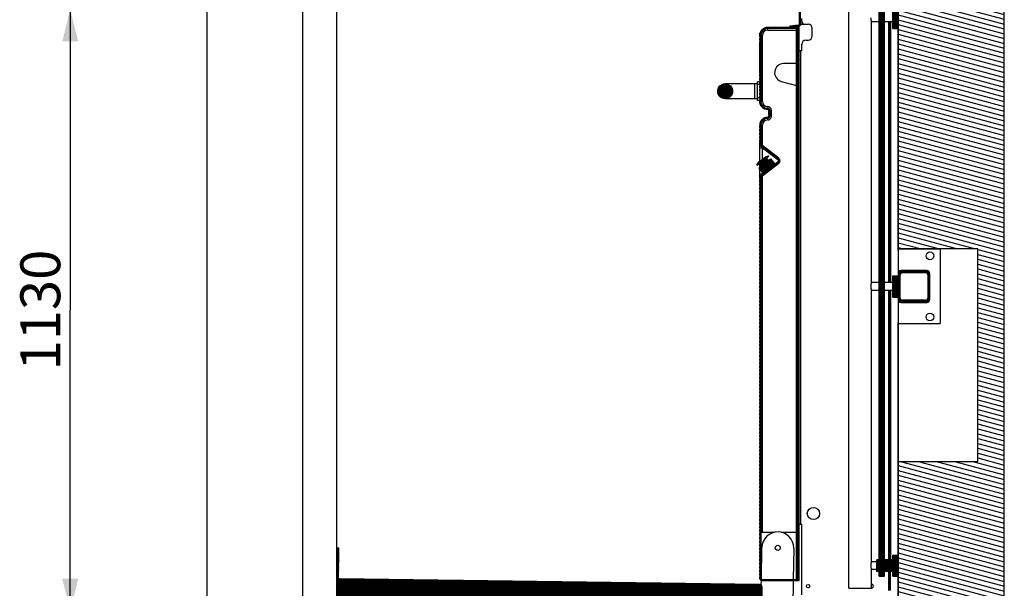
# Model space of a CAD drawing. Units: millimetres. Extents: x 0 to 12600, y 0 to 8910.
# Drawn here: x 1313 to 3165, y 4323 to 5392 of the extents above; entities that cross this region are included whole.
import ezdxf

# ---------------------------------------------------------------- set-up
doc = ezdxf.new("R2010")
doc.units = ezdxf.units.MM
doc.header["$LTSCALE"] = 693
doc.layers.get('0').update_dxf_attribs({"linetype": 'CONTINUOUS'})
for name, color, linetype in [('BEZUGSACHSEN', 7, 'CONTINUOUS'), ('FLAECHEN', 7, 'CONTINUOUS'), ('RUNDUNGEN', 7, 'CONTINUOUS'), ('ZEICHNUNGSBEMASSUNGEN', 7, 'CONTINUOUS')]:
    doc.layers.add(name, color=color, linetype=linetype)
doc.styles.get("Standard").update_dxf_attribs({"font": 'arial.ttf'})
doc.dimstyles.new('DIMSTYLE_1', dxfattribs={"dimtxt": 75, "dimasz": 60, "dimexe": 1.5, "dimexo": 0, "dimtad": 1, "dimdec": 3, "dimdsep": 46, "dimtxsty": 'Standard', "dimblk": '_FILLED', "dimblk1": '_FILLED', "dimblk2": '_FILLED', "dimcen": 0.09, "dimclrt": 7, "dimadec": 0, "dimazin": 0, "dimtp": 1.2, "dimtm": 1.2, "dimtfac": 1, "dimtdec": 3, "dimtofl": 0, "dimtmove": 0, "dimatfit": 3, "dimldrblk": '_FILLED', "dimfxl": 1, "dimtolj": 1, "dimarcsym": 0})
doc.dimstyles.new('DIMSTYLE_3', dxfattribs={"dimtxt": 75, "dimasz": 60, "dimexe": 1.5, "dimexo": 0, "dimtad": 1, "dimdec": 0, "dimdsep": 46, "dimtxsty": 'Standard', "dimblk": '_FILLED', "dimblk1": '_FILLED', "dimblk2": '_FILLED', "dimcen": 0.09, "dimclrt": 7, "dimadec": 0, "dimazin": 0, "dimtp": 1.2, "dimtm": 1.2, "dimtfac": 1, "dimtdec": 0, "dimtofl": 0, "dimtmove": 0, "dimatfit": 3, "dimldrblk": '_FILLED', "dimfxl": 1, "dimtolj": 1, "dimarcsym": 0})

# ---------------------------------------------------------------- blocks, each defined once
blk = doc.blocks.new('_FILLED')
at = {"color": 0, "linetype": 'ByBlock'}
blk.add_solid([(0, 0), (-1, 0.25), (-1, -0.25)], dxfattribs=at)
blk = doc.blocks.new('*D2')
at = {"layer": 'ZEICHNUNGSBEMASSUNGEN', "color": 7, "linetype": 'Continuous'}
for p, q in [((1845.4, 5411.5), (1362.8, 5411.5)), ((1407.8, 5411.5), (1407.8, 4846.5)), ((1407.8, 4281.5), (1407.8, 4846.5)), ((2965.2, 4281.5), (1362.8, 4281.5))]:
    blk.add_line(p, q, dxfattribs=at)
at = {"layer": 'ZEICHNUNGSBEMASSUNGEN', "color": 7, "linetype": 'Continuous', "xscale": 60, "yscale": 60, "zscale": 60}
for p, rotation in [((1407.8, 5411.5), 90), ((1407.8, 4281.5), 270)]:
    blk.add_blockref('_FILLED', p, dxfattribs=dict(at, rotation=rotation))
at = {"layer": 'ZEICHNUNGSBEMASSUNGEN', "color": 7, "linetype": 'Continuous', "insert": (1314, 4846.5), "char_height": 75, "width": 233.086, "attachment_point": 2, "rotation": 90, "line_spacing_factor": 0.9}
blk.add_mtext('1130', dxfattribs=at)
blk = doc.blocks.new('*D4')
at = {"layer": 'ZEICHNUNGSBEMASSUNGEN', "color": 7, "linetype": 'Continuous'}
for p, q in [((1909.6, 4336.5), (1909.6, 8201.7)), ((2965.2, 7781.5), (2965.2, 8201.7)), ((1909.6, 8156.7), (2437.4, 8156.7)), ((2965.2, 8156.7), (2437.4, 8156.7))]:
    blk.add_line(p, q, dxfattribs=at)
at = {"layer": 'ZEICHNUNGSBEMASSUNGEN', "color": 7, "linetype": 'Continuous', "xscale": 60, "yscale": 60, "zscale": 60, "rotation": 180}
blk.add_blockref('_FILLED', (1909.6, 8156.7), dxfattribs=at)
at = {"layer": 'ZEICHNUNGSBEMASSUNGEN', "color": 7, "linetype": 'Continuous', "xscale": 60, "yscale": 60, "zscale": 60}
blk.add_blockref('_FILLED', (2965.2, 8156.7), dxfattribs=at)
at = {"layer": 'ZEICHNUNGSBEMASSUNGEN', "color": 7, "linetype": 'Continuous', "insert": (2437.4, 8250.5), "char_height": 75, "width": 233.086, "attachment_point": 2, "line_spacing_factor": 0.9}
blk.add_mtext('1056', dxfattribs=at)

msp = doc.modelspace()

# ---------------------------------------------------------------- hatches: boundary and pattern name
at = {"linetype": 'Continuous'}
h = msp.add_hatch(dxfattribs=at)
h.set_pattern_fill('DEFAULT__6', scale=8.801293, angle=165, style=0, pattern_type=0)
h.set_pattern_definition([(165, (0, 0), (-2.277942, -8.501396), [])])
edge = h.paths.add_edge_path()
edge.add_line((2965.2351, 4281.4606), (2965.2351, 4561.4606))
edge.add_line((3115.2351, 4561.4606), (2965.2351, 4561.4606))
edge.add_line((3115.2351, 4561.4606), (3115.2351, 4961.4606))
edge.add_line((3115.2351, 4961.4606), (2965.2351, 4961.4606))
edge.add_line((2965.2351, 4961.4606), (2965.2351, 6641.4606))
edge.add_line((3115.2351, 6641.4606), (2965.2351, 6641.4606))
edge.add_line((3115.2351, 6641.4606), (3115.2351, 7451.4606))
edge.add_line((3115.2351, 7451.4606), (2965.2351, 7451.4606))
edge.add_line((2965.2351, 7451.4606), (2965.2351, 7781.4606))
edge.add_line((3165.2351, 7781.4606), (2965.2351, 7781.4606))
edge.add_line((3165.2351, 4281.4606), (3165.2351, 7781.4606))
edge.add_line((3165.2351, 4281.4606), (2965.2351, 4281.4606))
h = msp.add_hatch(dxfattribs=at)
h.set_pattern_fill('DEFAULT__7', scale=1.952944, angle=285, style=0, pattern_type=0)
h.set_pattern_definition([(285, (0, 0), (1.88639874, 0.505459), [])])
edge = h.paths.add_edge_path()
edge.add_line((2965.2351, 4345.9606), (2965.2351, 4385.9606))
edge.add_line((2955.2351, 4345.9606), (2965.2351, 4345.9606))
edge.add_line((2955.2351, 4345.9606), (2955.2351, 4354.9606))
edge.add_line((2955.2351, 4354.9606), (2939.7351, 4354.9606))
edge.add_line((2939.7351, 4345.9606), (2939.7351, 4354.9606))
edge.add_line((2929.7351, 4345.9606), (2939.7351, 4345.9606))
edge.add_line((2929.7351, 4345.9606), (2929.7351, 4354.9606))
edge.add_line((2929.7351, 4354.9606), (2925.2351, 4354.9606))
edge.add_line((2925.2351, 4354.9606), (2925.2351, 4376.9606))
edge.add_line((2929.7351, 4376.9606), (2925.2351, 4376.9606))
edge.add_line((2929.7351, 4376.9606), (2929.7351, 6414.9606))
edge.add_line((2929.7351, 6414.9606), (2925.2351, 6414.9606))
edge.add_line((2925.2351, 6414.9606), (2925.2351, 6436.9606))
edge.add_line((2929.7351, 6436.9606), (2925.2351, 6436.9606))
edge.add_line((2929.7351, 6436.9606), (2929.7351, 6445.9606))
edge.add_line((2929.7351, 6445.9606), (2939.7351, 6445.9606))
edge.add_line((2939.7351, 6436.9606), (2939.7351, 6445.9606))
edge.add_line((2955.2351, 6436.9606), (2939.7351, 6436.9606))
edge.add_line((2955.2351, 6436.9606), (2955.2351, 6445.9606))
edge.add_line((2955.2351, 6445.9606), (2965.2351, 6445.9606))
edge.add_line((2965.2351, 6405.9606), (2965.2351, 6445.9606))
edge.add_line((2955.2351, 6405.9606), (2965.2351, 6405.9606))
edge.add_line((2955.2351, 6405.9606), (2955.2351, 6414.9606))
edge.add_line((2955.2351, 6414.9606), (2939.7351, 6414.9606))
edge.add_line((2939.7351, 4376.9606), (2939.7351, 6414.9606))
edge.add_line((2955.2351, 4376.9606), (2939.7351, 4376.9606))
edge.add_line((2955.2351, 4376.9606), (2955.2351, 4385.9606))
edge.add_line((2955.2351, 4385.9606), (2965.2351, 4385.9606))
edge = h.paths.add_edge_path()
edge.add_line((2965.2351, 4870.9606), (2965.2351, 4910.9606))
edge.add_line((2955.2351, 4870.9606), (2965.2351, 4870.9606))
edge.add_line((2955.2351, 4870.9606), (2955.2351, 4910.9606))
edge.add_line((2955.2351, 4910.9606), (2965.2351, 4910.9606))
edge = h.paths.add_edge_path()
edge.add_line((2965.2351, 5375.9606), (2965.2351, 5415.9606))
edge.add_line((2955.2351, 5375.9606), (2965.2351, 5375.9606))
edge.add_line((2955.2351, 5375.9606), (2955.2351, 5415.9606))
edge.add_line((2955.2351, 5415.9606), (2965.2351, 5415.9606))
edge = h.paths.add_edge_path()
edge.add_line((2965.2351, 6008.4606), (2965.2351, 6048.4606))
edge.add_line((2955.2351, 6008.4606), (2965.2351, 6008.4606))
edge.add_line((2955.2351, 6008.4606), (2955.2351, 6048.4606))
edge.add_line((2955.2351, 6048.4606), (2965.2351, 6048.4606))
edge = h.paths.add_edge_path()
edge.add_line((2965.2351, 7038.4606), (2965.2351, 7078.4606))
edge.add_line((2955.2351, 7038.4606), (2965.2351, 7038.4606))
edge.add_line((2955.2351, 7038.4606), (2955.2351, 7078.4606))
edge.add_line((2955.2351, 7078.4606), (2965.2351, 7078.4606))
h = msp.add_hatch(dxfattribs=at)
h.set_pattern_fill('DEFAULT__5', scale=0.638086, angle=125, style=0, pattern_type=0)
h.set_pattern_definition([(125, (0, 0), (-0.52268921, -0.36599093), [])])
edge = h.paths.add_edge_path()
edge.add_line((2782.0351, 5383.9606), (2782.0351, 5783.9606))
edge.add_spline(control_points=[(2778.3837, 5379.9759), (2780.5595, 5380.1662), (2782.0351, 5381.7765), (2782.0351, 5383.9606)], knot_values=[0, 0, 0, 0, 1, 1, 1, 1], weights=[1, 0.824851558, 0.824851558, 1], degree=3, periodic=0)
edge.add_line((2778.3837, 5379.9759), (2762.1112, 5378.5522))
edge.add_line((2761.9369, 5380.5446), (2762.1112, 5378.5522))
edge.add_line((2778.2094, 5381.9683), (2761.9369, 5380.5446))
edge.add_spline(control_points=[(2778.2094, 5381.9683), (2779.2973, 5382.0634), (2780.0351, 5382.8686), (2780.0351, 5383.9606)], knot_values=[0, 0, 0, 0, 1, 1, 1, 1], weights=[1, 0.824851558, 0.824851558, 1], degree=3, periodic=0)
edge.add_line((2780.0351, 5383.9606), (2780.0351, 5783.9606))
edge.add_line((2782.0351, 5783.9606), (2780.0351, 5783.9606))
h = msp.add_hatch(dxfattribs=at)
h.set_pattern_fill('DEFAULT__2', scale=0.59655, angle=85, style=0, pattern_type=0)
h.set_pattern_definition([(85, (0, 0), (-0.59427959, 0.051992727), [])])
edge = h.paths.add_edge_path()
edge.add_spline(control_points=[(2720.0351, 5377.9606), (2711.2483, 5377.9606), (2705.0351, 5371.7474), (2705.0351, 5362.9606)], knot_values=[0, 0, 0, 0, 1, 1, 1, 1], weights=[1, 0.804737854, 0.804737854, 1], degree=3, periodic=0)
edge.add_line((2779.0351, 5377.9606), (2720.0351, 5377.9606))
edge.add_line((2779.0351, 4337.9606), (2779.0351, 5377.9606))
edge.add_line((2710.0351, 4337.9606), (2779.0351, 4337.9606))
edge.add_spline(control_points=[(2710.0351, 4337.9606), (2707.1061, 4337.9606), (2705.0351, 4340.0317), (2705.0351, 4342.9606)], knot_values=[0, 0, 0, 0, 1, 1, 1, 1], weights=[1, 0.804737854, 0.804737854, 1], degree=3, periodic=0)
edge.add_line((2705.0351, 5094.9949), (2705.0351, 4342.9606))
edge.add_spline(control_points=[(2705.0351, 5094.9949), (2705.0351, 5096.5781), (2705.7353, 5097.9979), (2706.9913, 5098.9617)], knot_values=[0, 0, 0, 0, 1, 1, 1, 1], weights=[1, 0.931248494, 0.931248494, 1], degree=3, periodic=0)
edge.add_line((2706.9913, 5098.9617), (2712.2239, 5102.9768))
edge.add_line((2712.2239, 5102.9768), (2703.7012, 5114.0837))
edge.add_line((2703.7012, 5114.0837), (2708.0647, 5117.4319))
edge.add_line((2708.0647, 5117.4319), (2704.4121, 5122.1921))
edge.add_line((2700.0486, 5118.8439), (2704.4121, 5122.1921))
edge.add_line((2700.0486, 5118.8439), (2699.441, 5119.6358))
edge.add_line((2702.5858, 5124.5721), (2699.441, 5119.6358))
edge.add_line((2702.5858, 5124.5721), (2716.0728, 5134.9211))
edge.add_line((2716.0728, 5134.9211), (2721.6549, 5136.6811))
edge.add_line((2722.2625, 5135.8892), (2721.6549, 5136.6811))
edge.add_line((2717.8991, 5132.541), (2722.2625, 5135.8892))
edge.add_line((2721.5517, 5127.7809), (2717.8991, 5132.541))
edge.add_line((2721.5517, 5127.7809), (2725.9151, 5131.1291))
edge.add_line((2734.4378, 5120.0221), (2725.9151, 5131.1291))
edge.add_line((2734.4378, 5120.0221), (2739.6704, 5124.0372))
edge.add_spline(control_points=[(2739.6704, 5130.3841), (2741.941, 5128.6417), (2741.941, 5125.7796), (2739.6704, 5124.0372)], knot_values=[0, 0, 0, 0, 1, 1, 1, 1], weights=[1, 0.739174286, 0.739174286, 1], degree=3, periodic=0)
edge.add_line((2739.6704, 5130.3841), (2706.9913, 5155.4596))
edge.add_spline(control_points=[(2705.0351, 5159.4264), (2705.0351, 5157.8432), (2705.7353, 5156.4234), (2706.9913, 5155.4596)], knot_values=[0, 0, 0, 0, 1, 1, 1, 1], weights=[1, 0.931248494, 0.931248494, 1], degree=3, periodic=0)
edge.add_line((2705.0351, 5193.9606), (2705.0351, 5159.4264))
edge.add_spline(control_points=[(2720.0351, 5208.9606), (2711.2483, 5208.9606), (2705.0351, 5202.7474), (2705.0351, 5193.9606)], knot_values=[0, 0, 0, 0, 1, 1, 1, 1], weights=[1, 0.804737854, 0.804737854, 1], degree=3, periodic=0)
edge.add_spline(control_points=[(2720.0351, 5208.9606), (2721.2067, 5208.9606), (2722.0351, 5209.7891), (2722.0351, 5210.9606)], knot_values=[0, 0, 0, 0, 1, 1, 1, 1], weights=[1, 0.804737854, 0.804737854, 1], degree=3, periodic=0)
edge.add_line((2722.0351, 5221.9606), (2722.0351, 5210.9606))
edge.add_spline(control_points=[(2722.0351, 5221.9606), (2722.0351, 5223.1322), (2721.2067, 5223.9606), (2720.0351, 5223.9606)], knot_values=[0, 0, 0, 0, 1, 1, 1, 1], weights=[1, 0.804737854, 0.804737854, 1], degree=3, periodic=0)
edge.add_spline(control_points=[(2705.0351, 5238.9606), (2705.0351, 5230.1739), (2711.2483, 5223.9606), (2720.0351, 5223.9606)], knot_values=[0, 0, 0, 0, 1, 1, 1, 1], weights=[1, 0.804737854, 0.804737854, 1], degree=3, periodic=0)
edge.add_line((2705.0351, 5291.7617), (2705.0351, 5238.9606))
edge.add_spline(control_points=[(2705.0351, 5291.7617), (2705.0351, 5293.0871), (2705.536, 5294.3142), (2706.4637, 5295.2609)], knot_values=[0, 0, 0, 0, 1, 1, 1, 1], weights=[1, 0.950546733, 0.950546733, 1], degree=3, periodic=0)
edge.add_spline(control_points=[(2707.0351, 5296.6606), (2707.0351, 5296.1305), (2706.8347, 5295.6396), (2706.4637, 5295.2609)], knot_values=[0, 0, 0, 0, 1, 1, 1, 1], weights=[1, 0.950546733, 0.950546733, 1], degree=3, periodic=0)
edge.add_line((2707.0351, 5296.6606), (2707.0351, 5342.6606))
edge.add_spline(control_points=[(2707.0351, 5342.6606), (2707.0351, 5343.1908), (2706.8347, 5343.6817), (2706.4637, 5344.0604)], knot_values=[0, 0, 0, 0, 1, 1, 1, 1], weights=[1, 0.950546733, 0.950546733, 1], degree=3, periodic=0)
edge.add_spline(control_points=[(2705.0351, 5347.5596), (2705.0351, 5346.2342), (2705.536, 5345.0071), (2706.4637, 5344.0604)], knot_values=[0, 0, 0, 0, 1, 1, 1, 1], weights=[1, 0.950546733, 0.950546733, 1], degree=3, periodic=0)
edge.add_line((2705.0351, 5362.9606), (2705.0351, 5347.5596))
edge.add_spline(control_points=[(2720.0351, 5375.9606), (2712.4199, 5375.9606), (2707.0351, 5370.5759), (2707.0351, 5362.9606)], knot_values=[0, 0, 0, 0, 1, 1, 1, 1], weights=[1, 0.804737854, 0.804737854, 1], degree=3, periodic=0)
edge.add_line((2707.0351, 5362.9606), (2707.0351, 5347.5596))
edge.add_spline(control_points=[(2707.0351, 5347.5596), (2707.0351, 5346.7644), (2707.3357, 5346.0281), (2707.8922, 5345.4601)], knot_values=[0, 0, 0, 0, 1, 1, 1, 1], weights=[1, 0.950546733, 0.950546733, 1], degree=3, periodic=0)
edge.add_spline(control_points=[(2709.0351, 5342.6606), (2709.0351, 5343.721), (2708.6343, 5344.7027), (2707.8922, 5345.4601)], knot_values=[0, 0, 0, 0, 1, 1, 1, 1], weights=[1, 0.950546733, 0.950546733, 1], degree=3, periodic=0)
edge.add_line((2709.0351, 5296.6606), (2709.0351, 5342.6606))
edge.add_spline(control_points=[(2709.0351, 5296.6606), (2709.0351, 5295.6003), (2708.6343, 5294.6186), (2707.8922, 5293.8612)], knot_values=[0, 0, 0, 0, 1, 1, 1, 1], weights=[1, 0.950546733, 0.950546733, 1], degree=3, periodic=0)
edge.add_spline(control_points=[(2707.0351, 5291.7617), (2707.0351, 5292.5569), (2707.3357, 5293.2932), (2707.8922, 5293.8612)], knot_values=[0, 0, 0, 0, 1, 1, 1, 1], weights=[1, 0.950546733, 0.950546733, 1], degree=3, periodic=0)
edge.add_line((2707.0351, 5291.7617), (2707.0351, 5238.9606))
edge.add_spline(control_points=[(2707.0351, 5238.9606), (2707.0351, 5231.3454), (2712.4199, 5225.9606), (2720.0351, 5225.9606)], knot_values=[0, 0, 0, 0, 1, 1, 1, 1], weights=[1, 0.804737854, 0.804737854, 1], degree=3, periodic=0)
edge.add_spline(control_points=[(2724.0351, 5221.9606), (2724.0351, 5224.3038), (2722.3782, 5225.9606), (2720.0351, 5225.9606)], knot_values=[0, 0, 0, 0, 1, 1, 1, 1], weights=[1, 0.804737854, 0.804737854, 1], degree=3, periodic=0)
edge.add_line((2724.0351, 5221.9606), (2724.0351, 5210.9606))
edge.add_spline(control_points=[(2720.0351, 5206.9606), (2722.3782, 5206.9606), (2724.0351, 5208.6175), (2724.0351, 5210.9606)], knot_values=[0, 0, 0, 0, 1, 1, 1, 1], weights=[1, 0.804737854, 0.804737854, 1], degree=3, periodic=0)
edge.add_spline(control_points=[(2720.0351, 5206.9606), (2712.4199, 5206.9606), (2707.0351, 5201.5759), (2707.0351, 5193.9606)], knot_values=[0, 0, 0, 0, 1, 1, 1, 1], weights=[1, 0.804737854, 0.804737854, 1], degree=3, periodic=0)
edge.add_line((2707.0351, 5193.9606), (2707.0351, 5159.4264))
edge.add_spline(control_points=[(2707.0351, 5159.4264), (2707.0351, 5158.4765), (2707.4552, 5157.6246), (2708.2088, 5157.0463)], knot_values=[0, 0, 0, 0, 1, 1, 1, 1], weights=[1, 0.931248494, 0.931248494, 1], degree=3, periodic=0)
edge.add_line((2740.8879, 5131.9708), (2708.2088, 5157.0463))
edge.add_spline(control_points=[(2740.8879, 5131.9708), (2744.2939, 5129.3572), (2744.2939, 5125.0641), (2740.8879, 5122.4505)], knot_values=[0, 0, 0, 0, 1, 1, 1, 1], weights=[1, 0.739174286, 0.739174286, 1], degree=3, periodic=0)
edge.add_line((2708.2088, 5097.375), (2740.8879, 5122.4505))
edge.add_spline(control_points=[(2707.0351, 5094.9949), (2707.0351, 5095.9448), (2707.4552, 5096.7967), (2708.2088, 5097.375)], knot_values=[0, 0, 0, 0, 1, 1, 1, 1], weights=[1, 0.931248494, 0.931248494, 1], degree=3, periodic=0)
edge.add_line((2707.0351, 5094.9949), (2707.0351, 4342.9606))
edge.add_spline(control_points=[(2710.0351, 4339.9606), (2708.2777, 4339.9606), (2707.0351, 4341.2033), (2707.0351, 4342.9606)], knot_values=[0, 0, 0, 0, 1, 1, 1, 1], weights=[1, 0.804737854, 0.804737854, 1], degree=3, periodic=0)
edge.add_line((2710.0351, 4339.9606), (2774.0351, 4339.9606))
edge.add_line((2774.0351, 4339.9606), (2774.0351, 5375.9606))
edge.add_line((2774.0351, 5375.9606), (2720.0351, 5375.9606))
edge = h.paths.add_edge_path()
edge.add_spline(control_points=[(2654.0351, 5257.9606), (2654.0351, 5285.9606), (2626.0351, 5285.9606), (2626.0351, 5257.9606)], knot_values=[0, 0, 0, 0, 1, 1, 1, 1], weights=[1, 0.333333333, 0.333333333, 1], degree=3, periodic=0)
edge.add_spline(control_points=[(2626.0351, 5257.9606), (2626.0351, 5229.9606), (2654.0351, 5229.9606), (2654.0351, 5257.9606)], knot_values=[0, 0, 0, 0, 1, 1, 1, 1], weights=[1, 0.333333333, 0.333333333, 1], degree=3, periodic=0)
h = msp.add_hatch(dxfattribs=at)
h.set_pattern_fill('DEFAULT__8', scale=0.16411, angle=5, style=0, pattern_type=0)
h.set_pattern_definition([(5, (0, 0), (-0.014303111, 0.1634853055), [])])
edge = h.paths.add_edge_path()
edge.add_line((3025.2351, 4866.9606), (3025.2351, 4914.9606))
edge.add_spline(control_points=[(3025.2351, 4866.9606), (3025.2351, 4863.4459), (3022.7498, 4860.9606), (3019.2351, 4860.9606)], knot_values=[0, 0, 0, 0, 1, 1, 1, 1], weights=[1, 0.804737854, 0.804737854, 1], degree=3, periodic=0)
edge.add_line((2971.2351, 4860.9606), (3019.2351, 4860.9606))
edge.add_spline(control_points=[(2971.2351, 4860.9606), (2967.7204, 4860.9606), (2965.2351, 4863.4459), (2965.2351, 4866.9606)], knot_values=[0, 0, 0, 0, 1, 1, 1, 1], weights=[1, 0.804737854, 0.804737854, 1], degree=3, periodic=0)
edge.add_line((2965.2351, 4914.9606), (2965.2351, 4866.9606))
edge.add_spline(control_points=[(2965.2351, 4914.9606), (2965.2351, 4918.4754), (2967.7204, 4920.9606), (2971.2351, 4920.9606)], knot_values=[0, 0, 0, 0, 1, 1, 1, 1], weights=[1, 0.804737854, 0.804737854, 1], degree=3, periodic=0)
edge.add_line((3019.2351, 4920.9606), (2971.2351, 4920.9606))
edge.add_spline(control_points=[(3019.2351, 4920.9606), (3022.7498, 4920.9606), (3025.2351, 4918.4754), (3025.2351, 4914.9606)], knot_values=[0, 0, 0, 0, 1, 1, 1, 1], weights=[1, 0.804737854, 0.804737854, 1], degree=3, periodic=0)
edge.add_line((3017.2351, 4864.9606), (2973.2351, 4864.9606))
edge.add_spline(control_points=[(3017.2351, 4864.9606), (3019.5782, 4864.9606), (3021.2351, 4866.6175), (3021.2351, 4868.9606)], knot_values=[0, 0, 0, 0, 1, 1, 1, 1], weights=[1, 0.804737854, 0.804737854, 1], degree=3, periodic=0)
edge.add_line((3021.2351, 4912.9606), (3021.2351, 4868.9606))
edge.add_spline(control_points=[(3021.2351, 4912.9606), (3021.2351, 4915.3038), (3019.5782, 4916.9606), (3017.2351, 4916.9606)], knot_values=[0, 0, 0, 0, 1, 1, 1, 1], weights=[1, 0.804737854, 0.804737854, 1], degree=3, periodic=0)
edge.add_line((2973.2351, 4916.9606), (3017.2351, 4916.9606))
edge.add_spline(control_points=[(2973.2351, 4916.9606), (2970.8919, 4916.9606), (2969.2351, 4915.3038), (2969.2351, 4912.9606)], knot_values=[0, 0, 0, 0, 1, 1, 1, 1], weights=[1, 0.804737854, 0.804737854, 1], degree=3, periodic=0)
edge.add_line((2969.2351, 4868.9606), (2969.2351, 4912.9606))
edge.add_spline(control_points=[(2969.2351, 4868.9606), (2969.2351, 4866.6175), (2970.8919, 4864.9606), (2973.2351, 4864.9606)], knot_values=[0, 0, 0, 0, 1, 1, 1, 1], weights=[1, 0.804737854, 0.804737854, 1], degree=3, periodic=0)
h = msp.add_hatch(dxfattribs=at)
h.set_pattern_fill('DEFAULT__1', scale=0.956078, angle=245, style=0, pattern_type=0)
h.set_pattern_definition([(245, (0, 0), (0.86650113, -0.40405611), [])])
edge = h.paths.add_edge_path()
edge.add_line((2703.9908, 4288.4363), (1914.0669, 4299.4009))
edge.add_spline(control_points=[(1914.0669, 4299.4009), (1911.1382, 4299.4415), (1909.0961, 4301.5412), (1909.1368, 4304.4698)], knot_values=[0, 0, 0, 0, 1, 1, 1, 1], weights=[1, 0.804737854, 0.804737854, 1], degree=3, periodic=0)
edge.add_line((1909.1368, 4304.4698), (1909.5809, 4336.4667))
edge.add_spline(control_points=[(1914.6498, 4341.3968), (1911.7211, 4341.4375), (1909.6215, 4339.3954), (1909.5809, 4336.4667)], knot_values=[0, 0, 0, 0, 1, 1, 1, 1], weights=[1, 0.804737854, 0.804737854, 1], degree=3, periodic=0)
edge.add_line((2704.5737, 4330.4323), (1914.6498, 4341.3968))
edge.add_spline(control_points=[(2704.5737, 4330.4323), (2707.5024, 4330.3916), (2709.5445, 4328.292), (2709.5038, 4325.3634)], knot_values=[0, 0, 0, 0, 1, 1, 1, 1], weights=[1, 0.804737854, 0.804737854, 1], degree=3, periodic=0)
edge.add_line((2709.0597, 4293.3665), (2709.5038, 4325.3634))
edge.add_spline(control_points=[(2703.9908, 4288.4363), (2706.9194, 4288.3957), (2709.019, 4290.4378), (2709.0597, 4293.3665)], knot_values=[0, 0, 0, 0, 1, 1, 1, 1], weights=[1, 0.804737854, 0.804737854, 1], degree=3, periodic=0)
edge = h.paths.add_edge_path()
edge.add_line((1909.6503, 4341.4662), (1910.4553, 4399.4606))
edge.add_line((1910.4553, 4399.4606), (1913.455, 4399.419))
edge.add_line((1912.65, 4341.4246), (1913.455, 4399.419))
edge.add_line((1909.6503, 4341.4662), (1912.65, 4341.4246))

# ---------------------------------------------------------------- linework, layer by layer
at = {"color": 7, "linetype": 'Continuous'}
for p, q in [((3165.2351, 4281.4606), (3165.2351, 7781.4606)), ((2965.2351, 4958.9606), (2965.2351, 6990.4606)), ((2929.7351, 4376.9606), (2929.7351, 6414.9606)), ((2939.7351, 4376.9606), (2939.7351, 6414.9606)), ((2872.8351, 4323.4606), (2872.8351, 5881.9606)), ((2780.0351, 5383.9606), (2780.0351, 5813.8286)), ((2782.0351, 5383.9606), (2782.0351, 5783.9606)), ((1665.2351, 4281.4606), (1665.2351, 5411.4606)), ((1845.4066, 4281.4606), (1845.4066, 5411.4606)), ((2955.2351, 5375.9606), (2955.2351, 5415.9606)), ((2784.0351, 5389.9606), (2784.0351, 5394.9606)), ((2779.0351, 5377.9606), (2720.0351, 5377.9606)), ((2774.0351, 5375.9606), (2720.0351, 5375.9606)), ((2778.2094, 5381.9683), (2761.9369, 5380.5446)), ((2761.9369, 5380.5446), (2762.1112, 5378.5522)), ((2778.3837, 5379.9759), (2762.1112, 5378.5522)), ((2774.0351, 4339.9606), (2774.0351, 5375.9606)), ((2779.0351, 4337.9606), (2779.0351, 5377.9606)), ((2782.0351, 5383.9606), (2796.0351, 5383.9606)), ((2804.0351, 5361.9606), (2804.0351, 5375.9606)), ((2929.7351, 5388.4606), (2915.2351, 5388.4606)), ((2915.2351, 4898.4606), (2915.2351, 5388.4606)), ((2955.2351, 5388.4606), (2939.7351, 5388.4606)), ((2949.0351, 5388.4606), (2949.0351, 4898.4606)), ((2951.0351, 5388.4606), (2951.0351, 4898.4606)), ((2955.2351, 5375.9606), (2965.2351, 5375.9606)), ((2705.0351, 5362.9606), (2705.0351, 5347.5596)), ((2707.0351, 5362.9606), (2707.0351, 5347.5596)), ((2792.0351, 5353.9606), (2796.0351, 5353.9606)), ((2707.0351, 5296.6606), (2707.0351, 5342.6606)), ((2709.0351, 5296.6606), (2709.0351, 5342.6606)), ((2784.0351, 5333.9606), (2784.0351, 5345.9606)), ((2784.0351, 5333.9606), (2779.0351, 5333.9606)), ((2774.0351, 5309.9606), (2750.0351, 5309.9606)), ((2705.0351, 5291.7617), (2705.0351, 5238.9606)), ((2707.0351, 5291.7617), (2707.0351, 5238.9606)), ((2701.0351, 5271.9606), (2640.0351, 5271.9606)), ((2705.0351, 5275.4606), (2701.0351, 5275.4606)), ((2701.0351, 5240.4607), (2701.0351, 5275.4606)), ((2745.6352, 5276.5399), (2774.0351, 5268.9302)), ((2701.0351, 5243.9606), (2640.0351, 5243.9606)), ((2705.0351, 5240.4606), (2701.0351, 5240.4606)), ((2722.0351, 5221.9606), (2722.0351, 5210.9606)), ((2724.0351, 5221.9606), (2724.0351, 5210.9606)), ((2705.0351, 5193.9606), (2705.0351, 5159.4264)), ((2707.0351, 5193.9606), (2707.0351, 5159.4264)), ((2739.6704, 5130.3841), (2706.9913, 5155.4596)), ((2740.8879, 5131.9708), (2708.2088, 5157.0463)), ((2702.5858, 5124.5721), (2716.0728, 5134.9211)), ((2716.0728, 5134.9211), (2721.6549, 5136.6811)), ((2717.8991, 5132.541), (2722.2625, 5135.8892)), ((2721.5517, 5127.7809), (2717.8991, 5132.541)), ((2722.2625, 5135.8892), (2721.6549, 5136.6811)), ((2702.5858, 5124.5721), (2699.441, 5119.6358)), ((2700.0486, 5118.8439), (2699.441, 5119.6358)), ((2700.0486, 5118.8439), (2704.4121, 5122.1921)), ((2703.7012, 5114.0837), (2708.0647, 5117.4319)), ((2712.2239, 5102.9768), (2703.7012, 5114.0837)), ((2708.0647, 5117.4319), (2704.4121, 5122.1921)), ((2708.2088, 5097.375), (2740.8879, 5122.4505)), ((2721.5517, 5127.7809), (2725.9151, 5131.1291)), ((2734.4378, 5120.0221), (2725.9151, 5131.1291)), ((2734.4378, 5120.0221), (2739.6704, 5124.0372)), ((2705.0351, 5094.9949), (2705.0351, 4342.9606)), ((2706.9913, 5098.9617), (2712.2239, 5102.9768)), ((2707.0351, 5094.9949), (2707.0351, 4342.9606)), ((3115.2351, 4961.4606), (2965.2351, 4961.4606)), ((3115.2351, 4561.4606), (3115.2351, 4961.4606)), ((2955.2351, 4910.9606), (2965.2351, 4910.9606)), ((2955.2351, 4870.9606), (2955.2351, 4910.9606)), ((2965.2351, 4914.9606), (2965.2351, 4866.9606)), ((2969.2351, 4868.9606), (2969.2351, 4912.9606)), ((3019.2351, 4920.9606), (2971.2351, 4920.9606)), ((2973.2351, 4916.9606), (3017.2351, 4916.9606)), ((3021.2351, 4912.9606), (3021.2351, 4868.9606)), ((3025.2351, 4866.9606), (3025.2351, 4914.9606)), ((2929.7351, 4898.4606), (2915.2351, 4898.4606)), ((2955.2351, 4898.4606), (2939.7351, 4898.4606)), ((2929.7351, 4883.4606), (2915.2351, 4883.4606)), ((2915.2351, 4373.4606), (2915.2351, 4883.4606)), ((2955.2351, 4883.4606), (2939.7351, 4883.4606)), ((2949.0351, 4883.4606), (2949.0351, 4376.9606)), ((2951.0351, 4883.4606), (2951.0351, 4376.9606)), ((2955.2351, 4870.9606), (2965.2351, 4870.9606)), ((2971.2351, 4860.9606), (3019.2351, 4860.9606)), ((3017.2351, 4864.9606), (2973.2351, 4864.9606)), ((2965.2351, 4281.4606), (2965.2351, 4822.9606)), ((3115.2351, 4561.4606), (2965.2351, 4561.4606)), ((2710.0351, 4428.7891), (2732.7336, 4428.7891)), ((2745.3332, 4428.7891), (2774.0351, 4428.7891)), ((2779.0351, 4443.9606), (2784.0351, 4443.9606)), ((2784.0351, 4310.9606), (2784.0351, 4443.9606)), ((1909.6114, 4338.6665), (1910.4553, 4399.4606)), ((1910.4553, 4399.4606), (1913.455, 4399.419)), ((1912.65, 4341.4246), (1913.455, 4399.419)), ((2925.2351, 4373.4606), (2915.2351, 4373.4606)), ((2929.7351, 4376.9606), (2925.2351, 4376.9606)), ((2925.2351, 4354.9606), (2925.2351, 4376.9606)), ((2955.2351, 4376.9606), (2939.7351, 4376.9606)), ((2955.2351, 4385.9606), (2965.2351, 4385.9606)), ((2955.2351, 4376.9606), (2955.2351, 4385.9606)), ((2925.2351, 4358.4606), (2915.2351, 4358.4606)), ((2915.2351, 4323.4606), (2915.2351, 4358.4606)), ((2929.7351, 4354.9606), (2925.2351, 4354.9606)), ((2929.7351, 4345.9606), (2929.7351, 4354.9606)), ((2955.2351, 4354.9606), (2939.7351, 4354.9606)), ((2939.7351, 4345.9606), (2939.7351, 4354.9606)), ((2949.0351, 4354.9606), (2949.0351, 4318.9606)), ((2951.0351, 4318.9606), (2951.0351, 4354.9606)), ((2955.2351, 4345.9606), (2955.2351, 4354.9606)), ((1909.1368, 4304.4698), (1909.5809, 4336.4667)), ((1909.6503, 4341.4662), (1912.65, 4341.4246)), ((2704.5737, 4330.4323), (1914.6498, 4341.3968)), ((2710.0351, 4339.9606), (2774.0351, 4339.9606)), ((2710.0351, 4337.9606), (2779.0351, 4337.9606)), ((2929.7351, 4345.9606), (2939.7351, 4345.9606)), ((2955.2351, 4345.9606), (2965.2351, 4345.9606)), ((2709.0597, 4293.3665), (2709.5038, 4325.3634))]:
    msp.add_line(p, q, dxfattribs=at)
at = {"color": 9, "linetype": 'Continuous'}
for p, q in [((2720.0351, 5372.9606), (2720.0351, 5375.9606)), ((2720.0351, 5372.9606), (2774.0351, 5372.9606)), ((2784.0351, 5389.9606), (2784.0351, 5383.9606)), ((2948.0351, 4898.4606), (2948.0351, 5388.4606)), ((2710.0351, 5362.9606), (2707.0351, 5362.9606)), ((2710.0351, 5238.9606), (2710.0351, 5362.9606)), ((2782.0351, 5333.9606), (2782.0351, 4443.9606)), ((2696.0351, 5243.9606), (2696.0351, 5271.9606)), ((2705.0351, 5275.357), (2701.0351, 5275.357)), ((2705.0351, 5270.3866), (2701.0351, 5270.3866)), ((2705.0351, 5245.5347), (2701.0351, 5245.5347)), ((2705.0351, 5240.5643), (2701.0351, 5240.5643)), ((2710.0351, 5238.9606), (2707.0351, 5238.9606)), ((2720.0351, 5228.9606), (2720.0351, 5225.9606)), ((2720.0351, 5203.9606), (2720.0351, 5206.9606)), ((2727.0351, 5221.9606), (2724.0351, 5221.9606)), ((2727.0351, 5210.9606), (2724.0351, 5210.9606)), ((2727.0351, 5210.9606), (2727.0351, 5221.9606)), ((2710.0351, 5193.9606), (2707.0351, 5193.9606)), ((2710.0351, 5155.645), (2710.0351, 5193.9606)), ((2710.0351, 4428.7891), (2710.0351, 5098.7763)), ((2948.0351, 4376.9606), (2948.0351, 4883.4606)), ((2948.0351, 4318.9606), (2948.0351, 4354.9606)), ((2949.0351, 4326.9606), (2951.0351, 4326.9606))]:
    msp.add_line(p, q, dxfattribs=at)
at = {"color": 7, "linetype": 'Continuous'}
for centre, radius in [((2640.0351, 5257.9606), 14), ((2806.0351, 4463.9606), 11.5), ((2796.0351, 4327.4606), 3.25)]:
    msp.add_circle(centre, radius, dxfattribs=at)
for centre, radius, start, end in [((2720.0351, 5362.9606), 15, 90, 180), ((2720.0351, 5362.9606), 13, 90, 180), ((2778.0351, 5383.9606), 2, 275, 360), ((2778.0351, 5383.9606), 4, 275, 360), ((2790.0351, 5389.9606), 6, 180, 270), ((2796.0351, 5375.9606), 8, 0, 90), ((2792.0351, 5345.9606), 8, 90, 180), ((2796.0351, 5361.9606), 8, 270, 360), ((2710.0351, 5347.5596), 5, 180, 224.4153086), ((2705.0351, 5342.6606), 2, 0, 44.4153086), ((2710.0351, 5347.5596), 3, 180, 224.4153086), ((2705.0351, 5342.6606), 4, 0, 44.4153086), ((2750.0351, 5292.9606), 17, 90, 255), ((2710.0351, 5291.7617), 5, 135.5846914, 180), ((2705.0351, 5296.6606), 2, 315.5846914, 360), ((2710.0351, 5291.7617), 3, 135.5846914, 180), ((2705.0351, 5296.6606), 4, 315.5846914, 360), ((2720.0351, 5238.9606), 15, 180, 270), ((2720.0351, 5238.9606), 13, 180, 270), ((2720.0351, 5221.9606), 4, 0, 90), ((2720.0351, 5193.9606), 15, 90, 180), ((2720.0351, 5193.9606), 13, 90, 180), ((2720.0351, 5221.9606), 2, 0, 90), ((2720.0351, 5210.9606), 4, 270, 360), ((2720.0351, 5210.9606), 2, 270, 360), ((2710.0351, 5159.4264), 5, 180, 232.5), ((2710.0351, 5159.4264), 3, 180, 232.5), ((2737.2353, 5127.2106), 6, 307.5, 52.5), ((2737.2353, 5127.2106), 4, 307.5, 52.5), ((2710.0351, 5094.9949), 5, 127.5, 180), ((2710.0351, 5094.9949), 3, 127.5, 180), ((2971.2351, 4914.9606), 6, 90, 180), ((2973.2351, 4912.9606), 4, 90, 180), ((3017.2351, 4912.9606), 4, 0, 90), ((3019.2351, 4914.9606), 6, 0, 90), ((2971.2351, 4866.9606), 6, 180, 270), ((2973.2351, 4868.9606), 4, 180, 270), ((3017.2351, 4868.9606), 4, 270, 360), ((3019.2351, 4866.9606), 6, 270, 360), ((1914.5804, 4336.3973), 5, 89.2047566, 179.2047566), ((2710.0351, 4342.9606), 5, 180, 270), ((2710.0351, 4342.9606), 3, 180, 270), ((2704.5043, 4325.4328), 5, 359.2047566, 89.2047566), ((2916.0351, 4327.4606), 3.25, 257.4405648, 104.2600308)]:
    msp.add_arc(centre, radius, start, end, dxfattribs=at)
at = {"color": 9, "linetype": 'Continuous'}
for centre, radius, start, end in [((2720.0351, 5362.9606), 10, 90, 180), ((2720.0351, 5238.9606), 10, 180, 270), ((2720.0351, 5221.9606), 7, 0, 90), ((2720.0351, 5210.9606), 7, 270, 360), ((2720.0351, 5193.9606), 10, 90, 180)]:
    msp.add_arc(centre, radius, start, end, dxfattribs=at)
at = {"color": 7, "linetype": 'Continuous'}
msp.add_ellipse((2710.0351, 4425.7891), major_axis=(0, 3), ratio=1, start_param=0, end_param=1.570796327, dxfattribs=at)
at = {"layer": 'BEZUGSACHSEN', "color": 7, "linetype": 'Continuous'}
for p, q in [((2769.0322, 4399.0443), (2768.2121, 4339.9606)), ((2768.1843, 4337.9606), (2767.4847, 4287.555)), ((2872.8351, 4323.4606), (2915.235, 4323.4606))]:
    msp.add_line(p, q, dxfattribs=at)
for centre, radius in [((3025.2351, 4948.4606), 7.25), ((3025.2351, 4833.4606), 7.25), ((2739.0351, 4399.4606), 4.75)]:
    msp.add_circle(centre, radius, dxfattribs=at)
msp.add_arc((2739.0351, 4399.4606), 30, 359.2047566, 179.2047566, dxfattribs=at)
for points, knots in [([(2913.8641, 5395.9606), (2913.8641, 5394.9968), (2913.968, 5393.5937), (2914.2773, 5391.8334), (2914.5379, 5390.7198), (2914.7906, 5389.8037), (2914.9927, 5389.1869), (2915.1088, 5388.8074), (2915.1913, 5388.6259), (2915.1975, 5388.4961), (2915.2351, 5388.4606)], [0, 0, 0, 0, 0.377521681, 0.54864307, 0.699774337, 0.825445648, 0.92038388, 0.954782612, 0.979760473, 1, 1, 1, 1]), ([(2915.2351, 4898.4606), (2915.2722, 4898.4966), (2915.1486, 4898.2547), (2915.1261, 4898.1303), (2914.977, 4897.7194), (2914.7984, 4897.125), (2914.5351, 4896.1988), (2914.2782, 4895.0888), (2913.9674, 4893.327), (2913.8641, 4891.9245), (2913.8641, 4890.9606)], [0, 0, 0, 0, 0.020239527, 0.04521739, 0.079616121, 0.174554348, 0.300225658, 0.451356927, 0.622478321, 1, 1, 1, 1]), ([(2913.8641, 4890.9606), (2913.8641, 4889.9968), (2913.968, 4888.5937), (2914.2773, 4886.8334), (2914.5379, 4885.7198), (2914.7906, 4884.8037), (2914.9927, 4884.1869), (2915.1088, 4883.8074), (2915.1913, 4883.6259), (2915.1975, 4883.4961), (2915.2351, 4883.4606)], [0, 0, 0, 0, 0.377521681, 0.54864307, 0.699774337, 0.825445648, 0.92038388, 0.954782612, 0.979760473, 1, 1, 1, 1]), ([(2915.2351, 4373.4606), (2915.2722, 4373.4966), (2915.1486, 4373.2547), (2915.1261, 4373.1303), (2914.977, 4372.7194), (2914.7984, 4372.125), (2914.5351, 4371.1988), (2914.2782, 4370.0888), (2913.9674, 4368.327), (2913.8641, 4366.9245), (2913.8641, 4365.9606)], [0, 0, 0, 0, 0.020239527, 0.04521739, 0.079616121, 0.174554348, 0.300225658, 0.451356927, 0.622478321, 1, 1, 1, 1]), ([(2913.8641, 4365.9606), (2913.8641, 4364.9968), (2913.968, 4363.5937), (2914.2773, 4361.8334), (2914.5379, 4360.7198), (2914.7906, 4359.8037), (2914.9927, 4359.1869), (2915.1088, 4358.8074), (2915.1913, 4358.6259), (2915.1975, 4358.4961), (2915.2351, 4358.4606)], [0, 0, 0, 0, 0.377521681, 0.54864307, 0.699774337, 0.825445648, 0.92038388, 0.954782612, 0.979760473, 1, 1, 1, 1])]:
    msp.add_open_spline(points, degree=3, knots=knots, dxfattribs=at)
at = {"layer": 'FLAECHEN', "color": 7, "linetype": 'Continuous'}
msp.add_line((2965.2351, 5411.4606), (2965.2351, 4281.4606), dxfattribs=at)
at = {"layer": 'RUNDUNGEN', "color": 7, "linetype": 'Continuous'}
for p, q in [((2705.0351, 5291.7617), (2705.0351, 5347.5596)), ((2705.0351, 5126.4515), (2705.0351, 5159.4264)), ((2705.0351, 5115.1073), (2705.0351, 5121.3802)), ((2705.0351, 5094.9949), (2705.0351, 5112.3454)), ((2965.2351, 4958.9606), (2965.2351, 4914.9606)), ((3043.2351, 4960.9606), (2967.2351, 4960.9606)), ((3045.2351, 4822.9606), (3045.2351, 4958.9606)), ((2965.2351, 4866.9606), (2965.2351, 4822.9606)), ((2967.2351, 4820.9606), (3043.2351, 4820.9606)), ((2708.2148, 4340.5763), (2709.038, 4399.877)), ((1909.6114, 4338.6665), (1910.1223, 4338.6594)), ((1912.6528, 4341.6246), (2708.0761, 4330.5837)), ((2708.0734, 4330.3837), (2708.1835, 4338.3177)), ((2704.5737, 4330.4323), (2708.0734, 4330.3837))]:
    msp.add_line(p, q, dxfattribs=at)
at = {"layer": 'RUNDUNGEN', "color": 9, "linetype": 'Continuous'}
for p, q in [((2706.4637, 5295.2609), (2706.4637, 5344.0604)), ((2705.0351, 5151.8635), (2710.0351, 5151.8635)), ((2710.0351, 5151.8635), (2706.9913, 5155.4596)), ((2710.0351, 5151.8635), (2739.0616, 5129.5907)), ((2710.0351, 5130.2882), (2710.0351, 5151.8635)), ((2739.0616, 5124.8306), (2733.829, 5120.8155)), ((2739.0616, 5129.5907), (2739.6704, 5130.3841)), ((2739.0616, 5124.8306), (2739.6704, 5124.0372)), ((2705.0351, 5102.5578), (2710.0351, 5102.5578)), ((2706.9913, 5098.9617), (2710.0351, 5102.5578)), ((2710.0351, 5102.5578), (2710.0351, 5105.8293)), ((2711.6151, 5103.7702), (2710.0351, 5102.5578))]:
    msp.add_line(p, q, dxfattribs=at)
msp.add_arc((2737.2353, 5127.2106), 3, 307.5, 52.5, dxfattribs=at)
at = {"layer": 'RUNDUNGEN', "color": 7, "linetype": 'Continuous'}
for centre, start, end in [((2967.2351, 4958.9606), 90, 180), ((3043.2351, 4958.9606), 0, 90), ((2967.2351, 4822.9606), 180, 270), ((3043.2351, 4822.9606), 270, 360)]:
    msp.add_arc(centre, 2, start, end, dxfattribs=at)

# ---------------------------------------------------------------- dimensions: what is measured, and where the dimension line sits
at = {"layer": 'ZEICHNUNGSBEMASSUNGEN', "color": 7, "linetype": 'Continuous'}
for base, p1, p2, angle, dimstyle, picture, middle in [((1909.5809, 8156.7041), (2965.2351, 7781.4606), (1909.5809, 4336.4667), 180, 'DIMSTYLE_3', '*D4', (2437.408, 8156.7041)), ((1407.782, 4281.4606), (1845.4066, 5411.4606), (2965.2351, 4281.4606), 270, 'DIMSTYLE_1', '*D2', (1407.782, 4846.4606))]:
    dim = msp.add_linear_dim(base=base, p1=p1, p2=p2, angle=angle, dimstyle=dimstyle, dxfattribs=at)
    dim.commit()
    dim.dimension.update_dxf_attribs({"geometry": picture, "text_midpoint": middle, "dimtype": 160})

doc.saveas('drawing.dxf')
